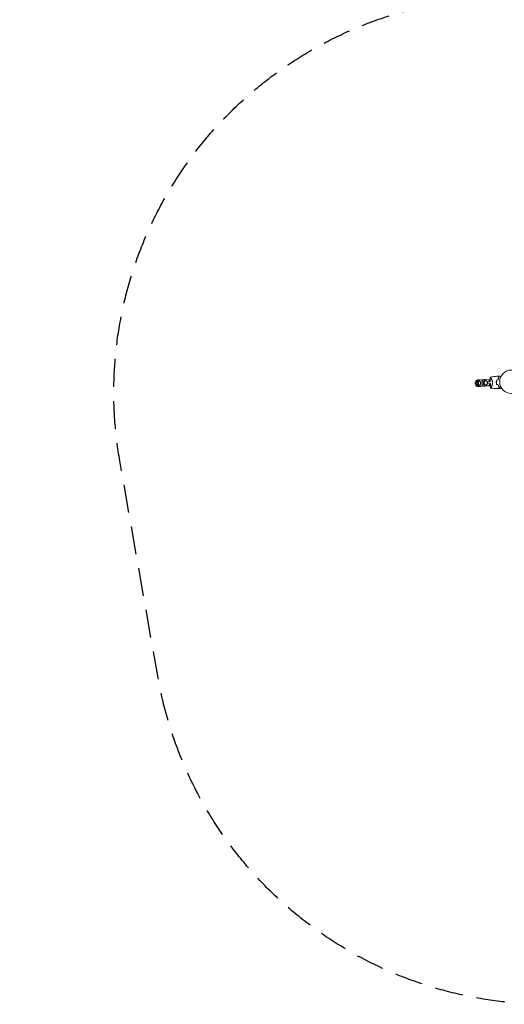
# Model space of a CAD drawing. Units: millimetres. Extents: x -9677 to 9198, y -7721 to 10867.
# Drawn here: x -9677 to -7494, y -7721 to -3285 of the extents above; entities that cross this region are included whole.
import ezdxf

# ---------------------------------------------------------------- set-up
doc = ezdxf.new("R2010")
doc.units = ezdxf.units.MM
doc.header["$LTSCALE"] = 20
doc.linetypes.add('HIDDEN', pattern=[9.525, 6.35, -3.175])
doc.layers.add('2d', color=230, linetype='Continuous')
doc.layers.add('EN-SafetyZone', color=93, linetype='HIDDEN')

msp = doc.modelspace()

# ---------------------------------------------------------------- linework, layer by layer
at = {"layer": '2d', "lineweight": 0}
for p, q in [((-7625, -4919.3), (-7624.3, -4919.2)), ((-7624.7, -4927.3), (-7625, -4919.3)), ((-7625, -4919.3), (-7625, -4919.3)), ((-7624.7, -4927.3), (-7625, -4919.3)), ((-7620.9, -4919.1), (-7610.8, -4918.7)), ((-7620.5, -4927.1), (-7620.9, -4919.1)), ((-7615.8, -4909.3), (-7616.6, -4917)), ((-7612.1, -4909.1), (-7615.8, -4909.3)), ((-7613.5, -4926.8), (-7613.9, -4918.8)), ((-7612.2, -4909.2), (-7612.2, -4909.1)), ((-7610.7, -4917), (-7611.2, -4914.5)), ((-7610.7, -4917.9), (-7610.7, -4917)), ((-7610.7, -4917), (-7610.5, -4917)), ((-7604.9, -4908.8), (-7606.3, -4912.5)), ((-7591.7, -4908.2), (-7604.9, -4908.8)), ((-7601.9, -4918.3), (-7584.3, -4917.5)), ((-7601.6, -4926.3), (-7601.9, -4918.3)), ((-7594, -4909.6), (-7594.6, -4908.4)), ((-7590.9, -4916.2), (-7593.3, -4911.1)), ((-7590.9, -4916.2), (-7589.2, -4916.1)), ((-7590.8, -4917.8), (-7590.9, -4916.2)), ((-7588.2, -4925.7), (-7588.5, -4917.7)), ((-7580.6, -4907.8), (-7585.7, -4916)), ((-7585.7, -4916), (-7585.6, -4917.6)), ((-7558.5, -4906.8), (-7580.6, -4907.8)), ((-7570.9, -4917), (-7556.1, -4916.3)), ((-7570.8, -4918), (-7570.9, -4917)), ((-7569.6, -4924.9), (-7569.9, -4916.9)), ((-7558.8, -4914.8), (-7564.5, -4907.1)), ((-7558.7, -4916.5), (-7558.8, -4914.8)), ((-7558.8, -4914.8), (-7557.2, -4914.8)), ((-7558.5, -4906.8), (-7557.5, -4908.2)), ((-7558, -4895.9), (-7557.2, -4916.4)), ((-7547.3, -4916), (-7547.3, -4916)), ((-7623.9, -4927.2), (-7624.7, -4927.3)), ((-7624.7, -4927.3), (-7624.7, -4927.3)), ((-7610.5, -4926.7), (-7620.5, -4927.1)), ((-7616.1, -4928.8), (-7614.6, -4936.4)), ((-7614.6, -4936.4), (-7611, -4936.3)), ((-7611.1, -4936.3), (-7611.1, -4936.3)), ((-7610.5, -4930.9), (-7610.2, -4928.3)), ((-7610.2, -4928.3), (-7610.3, -4927.4)), ((-7610.2, -4928.3), (-7610, -4928.3)), ((-7605.5, -4932.4), (-7603.8, -4936)), ((-7603.8, -4936), (-7590.5, -4935.4)), ((-7584, -4925.5), (-7601.6, -4926.3)), ((-7593.5, -4935.5), (-7593, -4934.3)), ((-7592.4, -4932.7), (-7590.4, -4927.4)), ((-7590.4, -4927.4), (-7590.5, -4925.8)), ((-7590.4, -4927.4), (-7588.7, -4927.4)), ((-7585.3, -4925.6), (-7585.2, -4927.2)), ((-7585.2, -4927.2), (-7579.5, -4935)), ((-7579.5, -4935), (-7557.4, -4934)), ((-7570.5, -4925), (-7570.6, -4924)), ((-7555.8, -4924.3), (-7570.5, -4925)), ((-7563.3, -4934.3), (-7558.3, -4926.1)), ((-7558.3, -4926.1), (-7558.4, -4924.4)), ((-7558.3, -4926.1), (-7556.8, -4926)), ((-7556.5, -4932.5), (-7557.4, -4934)), ((-7556.8, -4924.4), (-7556, -4944.9))]:
    msp.add_line(p, q, dxfattribs=at)
msp.add_circle((-7462, -4916.4), 53, dxfattribs=at)
for centre, radius, start, end in [((-7604.5, -4922.4), 20, 155.1117, 209.7483), ((-7604.5, -4922.4), 20, 155.1006, 170.893), ((-7620.9, -4911.2), 0.8, 120.9361, 235.7691), ((-7629.2, -4923.5), 14, 27.9304, 55.7691), ((-7611, -4927.7), 20, 82.2981, 120.9361), ((-7613.9, -4910.9), 0.8, 120.9361, 235.7691), ((-7604, -4927.4), 20, 70.8648, 120.9361), ((-7622.2, -4923.2), 14, 30.688, 55.7691), ((-7591.1, -4921.8), 20, 169.016, 195.844), ((-7604, -4927.4), 20, 92.3845, 102.5157), ((-7593.4, -4910), 0.8, 120.9361, 235.7691), ((-7601.7, -4922.3), 14, 19.0315, 55.7691), ((-7583.6, -4926.5), 20, 70.8648, 120.9361), ((-7583.6, -4926.5), 20, 92.343, 113.9952), ((-7604.5, -4922.4), 20, 193.967, 209.7594), ((-7619.9, -4934.9), 0.8, 129.0909, 243.9239), ((-7629.2, -4923.5), 14, 309.0909, 336.9296), ((-7611.5, -4917.7), 20, 243.9239, 282.5619), ((-7612.9, -4934.6), 0.8, 129.0909, 243.9239), ((-7622.2, -4923.2), 14, 309.0909, 334.172), ((-7604.4, -4917.4), 20, 243.9239, 293.9952), ((-7604.5, -4917.4), 20, 262.3443, 272.4755), ((-7592.4, -4933.8), 0.8, 129.0909, 243.9239), ((-7601.7, -4922.3), 14, 309.0909, 345.8285), ((-7584, -4916.5), 20, 243.9239, 293.9952), ((-7584, -4916.5), 20, 250.8648, 272.517)]:
    msp.add_arc(centre, radius, start, end, dxfattribs=at)
for points, knots in [([(-7622.7, -4914), (-7622.7, -4913.9), (-7622.6, -4913.9), (-7622.5, -4913.7), (-7622.5, -4913.7), (-7622.4, -4913.5), (-7622.3, -4913.5), (-7622.2, -4913.3), (-7622.1, -4913.3), (-7621.9, -4913.2), (-7621.8, -4913.2), (-7621.6, -4913.2)], [6.0003096, 6.0003096, 6.0003096, 6.0003096, 6.0556394, 6.0556394, 6.1109692, 6.1109692, 6.166299, 6.166299, 6.2216288, 6.2216288, 6.2769585, 6.2769585, 6.2769585, 6.2769585]), ([(-7621.6, -4913.2), (-7621.8, -4913.2), (-7621.9, -4913.2), (-7622.1, -4913.3), (-7622.2, -4913.3), (-7622.3, -4913.5), (-7622.4, -4913.5), (-7622.5, -4913.7), (-7622.5, -4913.7), (-7622.6, -4913.9), (-7622.6, -4913.9), (-7622.7, -4914)], [0.006255, 0.006255, 0.006255, 0.006255, 0.0618479, 0.0618479, 0.1174407, 0.1174407, 0.1730336, 0.1730336, 0.2286265, 0.2286265, 0.2842194, 0.2842194, 0.2842194, 0.2842194]), ([(-7620.7, -4913.6), (-7620.7, -4913.6), (-7620.8, -4913.5), (-7620.8, -4913.5), (-7620.9, -4913.4), (-7621, -4913.3), (-7621.1, -4913.3), (-7621.2, -4913.2), (-7621.3, -4913.2), (-7621.4, -4913.2), (-7621.5, -4913.2), (-7621.6, -4913.2)], [6.0878616, 6.0878616, 6.0878616, 6.0878616, 6.1281773, 6.1281773, 6.1684931, 6.1684931, 6.2088088, 6.2088088, 6.2491245, 6.2491245, 6.2894403, 6.2894403, 6.2894403, 6.2894403]), ([(-7613.6, -4918.2), (-7614.6, -4918), (-7615.5, -4917.6), (-7617.1, -4916.8), (-7617.8, -4916.4), (-7618.9, -4915.5), (-7619.4, -4915.1), (-7620.1, -4914.3), (-7620.4, -4913.9), (-7620.7, -4913.6)], [6.3213754, 6.3213754, 6.3213754, 6.3213754, 6.3575618, 6.3575618, 6.3978776, 6.3978776, 6.4381933, 6.4381933, 6.478509, 6.478509, 6.478509, 6.478509]), ([(-7606.7, -4912.5), (-7607.1, -4912.5), (-7607.5, -4912.7), (-7608.3, -4913.1), (-7608.6, -4913.3), (-7609.2, -4914), (-7609.4, -4914.4), (-7609.9, -4915.3), (-7610.1, -4915.8), (-7610.4, -4916.8), (-7610.6, -4917.4), (-7610.7, -4918)], [0.018194, 0.018194, 0.018194, 0.018194, 0.230832, 0.230832, 0.44347, 0.44347, 0.656107, 0.656107, 0.868745, 0.868745, 1.081383, 1.081383, 1.081383, 1.081383]), ([(-7603.4, -4914.9), (-7603.6, -4914.6), (-7603.7, -4914.4), (-7604.1, -4913.9), (-7604.3, -4913.6), (-7604.7, -4913.3), (-7605, -4913.1), (-7605.4, -4912.8), (-7605.7, -4912.7), (-7606.2, -4912.5), (-7606.5, -4912.5), (-7606.7, -4912.5)], [5.6099319, 5.6099319, 5.6099319, 5.6099319, 5.7482214, 5.7482214, 5.8865108, 5.8865108, 6.0248003, 6.0248003, 6.1630897, 6.1630897, 6.3013791, 6.3013791, 6.3013791, 6.3013791]), ([(-7599.1, -4917.6), (-7600.1, -4917.4), (-7600.8, -4917), (-7602.1, -4916.3), (-7602.5, -4915.9), (-7603.1, -4915.3), (-7603.2, -4915.1), (-7603.4, -4915), (-7603.4, -4914.9), (-7603.4, -4914.9)], [6.4069709, 6.4069709, 6.4069709, 6.4069709, 6.5415704, 6.5415704, 6.6798598, 6.6798598, 6.8181492, 6.8181492, 6.8920781, 6.8920781, 6.8920781, 6.8920781]), ([(-7578.2, -4911.3), (-7578.9, -4911.3), (-7579.6, -4911.5), (-7581, -4912.2), (-7581.6, -4912.7), (-7582.8, -4914), (-7583.3, -4914.7), (-7584.1, -4916.5), (-7584.4, -4917.5), (-7584.7, -4919.5), (-7584.8, -4920.6), (-7584.7, -4922.7), (-7584.5, -4923.8), (-7584, -4925.8), (-7583.6, -4926.7), (-7582.6, -4928.4), (-7582, -4929.1), (-7580.7, -4930.3), (-7580, -4930.7), (-7578.6, -4931.2), (-7578, -4931.2), (-7577.4, -4931.2)], [0.028555, 0.028555, 0.028555, 0.028555, 0.321405, 0.321405, 0.626068, 0.626068, 0.948865, 0.948865, 1.278676, 1.278676, 1.60888, 1.60888, 1.938765, 1.938765, 2.268995, 2.268995, 2.598665, 2.598665, 2.920324, 2.920324, 3.170147, 3.170147, 3.170147, 3.170147]), ([(-7577.4, -4931.2), (-7576.7, -4931.2), (-7575.9, -4931), (-7574.6, -4930.3), (-7574, -4929.8), (-7572.8, -4928.6), (-7572.3, -4927.8), (-7571.5, -4926.1), (-7571.2, -4925.1), (-7570.8, -4923), (-7570.8, -4921.9), (-7570.9, -4919.8), (-7571.1, -4918.8), (-7571.6, -4916.8), (-7572, -4915.8), (-7573, -4914.1), (-7573.6, -4913.4), (-7574.9, -4912.3), (-7575.6, -4911.8), (-7577, -4911.4), (-7577.6, -4911.3), (-7578.2, -4911.3)], [3.170147, 3.170147, 3.170147, 3.170147, 3.462997, 3.462997, 3.767661, 3.767661, 4.090457, 4.090457, 4.420269, 4.420269, 4.750473, 4.750473, 5.080358, 5.080358, 5.410588, 5.410588, 5.740257, 5.740257, 6.061917, 6.061917, 6.31174, 6.31174, 6.31174, 6.31174]), ([(-7558, -4895.9), (-7555, -4895.3), (-7552, -4894.8), (-7543.8, -4893.4), (-7538.6, -4892.7), (-7530.1, -4891.7), (-7526.8, -4891.4), (-7523.5, -4891.1)], [0.016076, 0.016076, 0.016076, 0.016076, 9.233309, 9.233309, 24.884107, 24.884107, 34.885442, 34.885442, 34.885442, 34.885442]), ([(-7558, -4895.9), (-7558, -4895.9), (-7558, -4895.9), (-7558, -4895.9), (-7558, -4895.9), (-7558, -4895.9)], [0.1337364227, 0.1337364227, 0.1337364227, 0.1337364227, 0.133759446, 0.133759446, 0.1344924925, 0.1344924925, 0.1344924925, 0.1344924925]), ([(-7558, -4895.9), (-7558, -4895.9), (-7558, -4895.9), (-7557.9, -4895.9), (-7557.9, -4895.9), (-7557.8, -4896), (-7557.8, -4896), (-7557.7, -4896.1), (-7557.7, -4896.1), (-7557.6, -4896.2)], [0.13528873, 0.13528873, 0.13528873, 0.13528873, 0.136552475, 0.136552475, 0.13794899, 0.13794899, 0.139345504, 0.139345504, 0.140000336, 0.140000336, 0.140000336, 0.140000336]), ([(-7558, -4895.9), (-7558, -4895.9), (-7558, -4895.9), (-7558, -4895.9), (-7558, -4895.9), (-7558, -4895.9), (-7558, -4895.9), (-7557.9, -4895.9), (-7557.9, -4895.9), (-7557.8, -4896), (-7557.8, -4896), (-7557.5, -4896.3), (-7557.2, -4896.7), (-7556.7, -4897.4), (-7556.6, -4897.5), (-7556.3, -4897.8), (-7556.2, -4898), (-7555.8, -4898.5), (-7555.6, -4898.9), (-7555, -4899.7), (-7554.7, -4900.1), (-7554.3, -4900.8), (-7554.1, -4901.1), (-7553.8, -4901.6), (-7553.6, -4901.8), (-7552.8, -4903.1), (-7552.1, -4904.3), (-7551.1, -4906.2), (-7550.7, -4906.9), (-7550, -4908.2), (-7549.7, -4908.9), (-7549, -4910.4), (-7548.7, -4911.2), (-7548.1, -4912.8), (-7547.9, -4913.7), (-7547.4, -4915.4), (-7547.2, -4916.3), (-7547, -4917.6), (-7546.9, -4918.1), (-7546.8, -4918.8), (-7546.8, -4919), (-7546.8, -4919.5), (-7546.8, -4919.7), (-7546.8, -4920)], [0.13373714, 0.13373714, 0.13373714, 0.13373714, 0.13375945, 0.13375945, 0.13515596, 0.13515596, 0.13655247, 0.13655247, 0.13794899, 0.13794899, 0.1393455, 0.1393455, 0.14493156, 0.14493156, 0.14632808, 0.14632808, 0.14772459, 0.14772459, 0.15051762, 0.15051762, 0.15331065, 0.15331065, 0.15470716, 0.15470716, 0.15610368, 0.15610368, 0.16168974, 0.16168974, 0.16448277, 0.16448277, 0.16727579, 0.16727579, 0.17006882, 0.17006882, 0.17286185, 0.17286185, 0.17565488, 0.17565488, 0.1770514, 0.1770514, 0.17774965, 0.17774965, 0.17844791, 0.17844791, 0.17844791, 0.17844791]), ([(-7546.8, -4920), (-7546.7, -4920.9), (-7546.7, -4921.8), (-7546.8, -4923.2), (-7546.9, -4923.6), (-7547, -4924.5), (-7547.1, -4925), (-7547.3, -4926.3), (-7547.5, -4927.2), (-7548, -4928.8), (-7548.2, -4929.6), (-7548.7, -4931.2), (-7549, -4931.9), (-7549.6, -4933.3), (-7549.9, -4934), (-7550.7, -4936), (-7551.3, -4937.2), (-7552.1, -4938.6), (-7552.2, -4938.9), (-7552.5, -4939.4), (-7552.6, -4939.6), (-7553, -4940.4), (-7553.3, -4940.8), (-7554, -4942.1), (-7554.4, -4942.8), (-7554.9, -4943.6), (-7555, -4943.7), (-7555.1, -4944), (-7555.2, -4944.1), (-7555.4, -4944.4), (-7555.6, -4944.5), (-7555.8, -4944.8), (-7555.8, -4944.8), (-7555.9, -4944.9), (-7555.9, -4944.9), (-7556, -4944.9), (-7556, -4944.9), (-7556, -4944.9), (-7556, -4944.9), (-7556, -4944.9)], [0, 0, 0, 0, 0.00278347, 0.00278347, 0.0041752, 0.0041752, 0.00556694, 0.00556694, 0.0083504, 0.0083504, 0.01113387, 0.01113387, 0.01391734, 0.01391734, 0.01670081, 0.01670081, 0.02226775, 0.02226775, 0.02365948, 0.02365948, 0.02505121, 0.02505121, 0.02783468, 0.02783468, 0.03340162, 0.03340162, 0.03479335, 0.03479335, 0.03618509, 0.03618509, 0.03896855, 0.03896855, 0.04175202, 0.04175202, 0.04314376, 0.04314376, 0.04453549, 0.04453549, 0.04453807, 0.04453807, 0.04453807, 0.04453807]), ([(-7555.8, -4898.6), (-7555.6, -4898.8), (-7555.5, -4899.1), (-7555.1, -4899.5), (-7555, -4899.8), (-7554.8, -4900)], [0.148970904, 0.148970904, 0.148970904, 0.148970904, 0.15051762, 0.15051762, 0.152105815, 0.152105815, 0.152105815, 0.152105815]), ([(-7554.7, -4900.2), (-7554.6, -4900.3), (-7554.5, -4900.5), (-7554.3, -4900.8), (-7554.1, -4901.1), (-7553.8, -4901.6), (-7553.6, -4901.8), (-7553, -4902.7), (-7552.6, -4903.4), (-7552.2, -4904.2)], [0.152527724, 0.152527724, 0.152527724, 0.152527724, 0.153310649, 0.153310649, 0.154707164, 0.154707164, 0.156103678, 0.156103678, 0.159565671, 0.159565671, 0.159565671, 0.159565671]), ([(-7530.1, -4919.2), (-7530.1, -4917.7), (-7530.1, -4916.1), (-7530, -4913.8), (-7529.9, -4913.1), (-7529.8, -4911.6), (-7529.7, -4910.8), (-7529.6, -4910.1)], [0.009318793, 0.009318793, 0.009318793, 0.009318793, 0.013978791, 0.013978791, 0.016308789, 0.016308789, 0.018638788, 0.018638788, 0.018638788, 0.018638788]), ([(-7528.8, -4928.4), (-7529.2, -4926.9), (-7529.4, -4925.4), (-7529.7, -4923.1), (-7529.8, -4922.4), (-7529.9, -4921.2), (-7530, -4920.8), (-7530, -4920), (-7530, -4919.6), (-7530.1, -4919.2)], [0, 0, 0, 0, 0.004659396, 0.004659396, 0.006989095, 0.006989095, 0.008153944, 0.008153944, 0.009318793, 0.009318793, 0.009318793, 0.009318793]), ([(-7529.9, -4919.2), (-7529.9, -4917.7), (-7529.9, -4916.2), (-7529.8, -4913.9), (-7529.7, -4913.2), (-7529.6, -4911.7), (-7529.5, -4910.9), (-7529.4, -4910.2)], [0.009150117, 0.009150117, 0.009150117, 0.009150117, 0.013725915, 0.013725915, 0.016013815, 0.016013815, 0.018301714, 0.018301714, 0.018301714, 0.018301714]), ([(-7528.6, -4928.2), (-7529, -4926.8), (-7529.2, -4925.3), (-7529.6, -4923.1), (-7529.6, -4922.3), (-7529.7, -4921.2), (-7529.8, -4920.8), (-7529.8, -4920), (-7529.8, -4919.6), (-7529.9, -4919.2)], [0, 0, 0, 0, 0.004575061, 0.004575061, 0.006862592, 0.006862592, 0.008006357, 0.008006357, 0.009150122, 0.009150122, 0.009150122, 0.009150122]), ([(-7523.5, -4891.1), (-7523.5, -4891.1), (-7523.5, -4891.1), (-7523.5, -4891.1), (-7523.5, -4891.1), (-7523.5, -4891.1), (-7523.5, -4891.1), (-7523.5, -4891.2), (-7523.5, -4891.2), (-7523.5, -4891.2), (-7523.5, -4891.2), (-7523.4, -4891.2), (-7523.3, -4891.3), (-7523, -4891.5), (-7522.9, -4891.6), (-7522.7, -4891.9), (-7522.6, -4892), (-7522.1, -4892.4), (-7521.8, -4892.7), (-7520.7, -4893.7), (-7519.7, -4894.6), (-7518.7, -4895.6)], [0.02748902, 0.02748902, 0.02748902, 0.02748902, 0.03088582, 0.03088582, 0.03431758, 0.03431758, 0.03603346, 0.03603346, 0.0368914, 0.0368914, 0.03774934, 0.03774934, 0.0411811, 0.0411811, 0.04289698, 0.04289698, 0.04461285, 0.04461285, 0.04804461, 0.04804461, 0.05490813, 0.05490813, 0.05490813, 0.05490813]), ([(-7523.2, -4891.1), (-7523.2, -4891.1), (-7523.2, -4891.1), (-7523.2, -4891.1), (-7523.2, -4891.1), (-7523.2, -4891.1), (-7523.2, -4891.1), (-7523.2, -4891.1), (-7523.2, -4891.1), (-7523.2, -4891.1), (-7523.2, -4891.1), (-7523.1, -4891.2), (-7523, -4891.3), (-7522.8, -4891.5), (-7522.7, -4891.6), (-7522.4, -4891.8), (-7522.3, -4891.9), (-7521.9, -4892.3), (-7521.5, -4892.6), (-7520.4, -4893.7), (-7519.5, -4894.5), (-7518.4, -4895.5)], [0.0274582, 0.0274582, 0.0274582, 0.0274582, 0.03088331, 0.03088331, 0.03430842, 0.03430842, 0.03602097, 0.03602097, 0.03687725, 0.03687725, 0.03773353, 0.03773353, 0.04115863, 0.04115863, 0.04287119, 0.04287119, 0.04458374, 0.04458374, 0.04800885, 0.04800885, 0.05485906, 0.05485906, 0.05485906, 0.05485906]), ([(-7518.7, -4895.6), (-7519, -4896.3), (-7519.4, -4897.2), (-7520.2, -4899), (-7520.5, -4900), (-7521.2, -4902), (-7521.6, -4903.1), (-7522.2, -4905.4), (-7522.4, -4906.6), (-7522.7, -4907.8)], [0, 0, 0, 0, 0.0039809, 0.0039809, 0.00796179, 0.00796179, 0.01194269, 0.01194269, 0.01592358, 0.01592358, 0.01592358, 0.01592358]), ([(-7518.4, -4895.5), (-7518.8, -4896.3), (-7519.2, -4897.1), (-7520, -4899), (-7520.3, -4900), (-7520.9, -4901.5), (-7521, -4902.1), (-7521.4, -4903.2), (-7521.5, -4903.8), (-7522, -4905.5), (-7522.3, -4906.7), (-7522.5, -4908)], [0, 0, 0, 0, 0.00404768, 0.00404768, 0.00809536, 0.00809536, 0.0101192, 0.0101192, 0.01214304, 0.01214304, 0.01619072, 0.01619072, 0.01619072, 0.01619072]), ([(-7515.6, -4890.6), (-7515.6, -4890.6), (-7515.6, -4890.6), (-7515.6, -4890.6), (-7515.6, -4890.6), (-7515.6, -4890.6), (-7515.5, -4890.6), (-7515.5, -4890.6), (-7515.4, -4890.7), (-7515.3, -4890.7), (-7515.2, -4890.8), (-7515.2, -4890.8), (-7514.8, -4891), (-7514.4, -4891.2), (-7513.5, -4891.7), (-7512.9, -4892), (-7512, -4892.5), (-7511.7, -4892.6), (-7511, -4893), (-7510.7, -4893.2), (-7510.2, -4893.4), (-7510, -4893.5), (-7509.9, -4893.6)], [0.03029254, 0.03029254, 0.03029254, 0.03029254, 0.03788491, 0.03788491, 0.0416811, 0.0416811, 0.04263015, 0.04263015, 0.0435792, 0.04452824, 0.04452824, 0.04547729, 0.04547729, 0.04927348, 0.04927348, 0.05306967, 0.05306967, 0.05496776, 0.05496776, 0.05686586, 0.05686586, 0.05768815, 0.05768815, 0.05768815, 0.05768815]), ([(-7620.8, -4933.1), (-7620.9, -4933.1), (-7621.1, -4933.1), (-7621.3, -4933), (-7621.4, -4932.9), (-7621.5, -4932.8), (-7621.6, -4932.8), (-7621.7, -4932.6), (-7621.7, -4932.6), (-7621.8, -4932.5), (-7621.9, -4932.4), (-7621.9, -4932.3)], [3.1353659, 3.1353659, 3.1353659, 3.1353659, 3.1906957, 3.1906957, 3.2460255, 3.2460255, 3.3013552, 3.3013552, 3.356685, 3.356685, 3.4120148, 3.4120148, 3.4120148, 3.4120148]), ([(-7621.9, -4932.3), (-7621.9, -4932.4), (-7621.8, -4932.5), (-7621.7, -4932.6), (-7621.7, -4932.6), (-7621.6, -4932.8), (-7621.5, -4932.8), (-7621.3, -4932.9), (-7621.3, -4933), (-7621, -4933.1), (-7620.9, -4933.1), (-7620.8, -4933.1)], [2.8698832, 2.8698832, 2.8698832, 2.8698832, 2.9254761, 2.9254761, 2.981069, 2.981069, 3.0366619, 3.0366619, 3.0922548, 3.0922548, 3.1478476, 3.1478476, 3.1478476, 3.1478476]), ([(-7620.8, -4933.1), (-7620.7, -4933.1), (-7620.6, -4933), (-7620.4, -4933), (-7620.4, -4933), (-7620.2, -4932.9), (-7620.2, -4932.8), (-7620.1, -4932.7), (-7620, -4932.7), (-7620, -4932.6), (-7619.9, -4932.6), (-7619.9, -4932.5)], [3.1478476, 3.1478476, 3.1478476, 3.1478476, 3.1881634, 3.1881634, 3.2284791, 3.2284791, 3.2687949, 3.2687949, 3.3091106, 3.3091106, 3.3494263, 3.3494263, 3.3494263, 3.3494263]), ([(-7619.9, -4932.5), (-7619.7, -4932.2), (-7619.4, -4931.8), (-7618.7, -4931), (-7618.3, -4930.5), (-7617.2, -4929.6), (-7616.6, -4929), (-7615, -4928.1), (-7614.2, -4927.7), (-7613.2, -4927.4)], [2.933759, 2.933759, 2.933759, 2.933759, 2.9740747, 2.9740747, 3.0143905, 3.0143905, 3.0547062, 3.0547062, 3.0908926, 3.0908926, 3.0908926, 3.0908926]), ([(-7610.3, -4927.3), (-7610.1, -4927.9), (-7609.9, -4928.4), (-7609.5, -4929.5), (-7609.3, -4929.9), (-7608.7, -4930.8), (-7608.4, -4931.2), (-7607.8, -4931.8), (-7607.5, -4932), (-7606.7, -4932.4), (-7606.3, -4932.5), (-7605.9, -4932.4)], [2.096597, 2.096597, 2.096597, 2.096597, 2.309235, 2.309235, 2.521873, 2.521873, 2.734511, 2.734511, 2.947149, 2.947149, 3.159786, 3.159786, 3.159786, 3.159786]), ([(-7605.9, -4932.4), (-7605.6, -4932.4), (-7605.3, -4932.4), (-7604.8, -4932.2), (-7604.6, -4932), (-7604.2, -4931.7), (-7604, -4931.5), (-7603.6, -4931.1), (-7603.4, -4930.9), (-7603.1, -4930.3), (-7602.9, -4930.1), (-7602.8, -4929.8)], [3.1597865, 3.1597865, 3.1597865, 3.1597865, 3.2980759, 3.2980759, 3.4363653, 3.4363653, 3.5746548, 3.5746548, 3.7129442, 3.7129442, 3.8512336, 3.8512336, 3.8512336, 3.8512336]), ([(-7602.8, -4929.8), (-7602.8, -4929.8), (-7602.8, -4929.7), (-7602.6, -4929.5), (-7602.5, -4929.3), (-7602, -4928.7), (-7601.6, -4928.4), (-7600.4, -4927.5), (-7599.7, -4927.1), (-7598.7, -4926.7), (-7598.7, -4926.7), (-7598.7, -4926.7)], [2.4963123, 2.4963123, 2.4963123, 2.4963123, 2.5702411, 2.5702411, 2.7046753, 2.7046753, 2.8429647, 2.8429647, 2.9812542, 2.9812542, 2.9814194, 2.9814194, 2.9814194, 2.9814194]), ([(-7521.1, -4946.7), (-7524.5, -4946.7), (-7527.8, -4946.7), (-7536.4, -4946.4), (-7541.6, -4946.2), (-7548.3, -4945.6), (-7549.8, -4945.5), (-7552.1, -4945.3), (-7552.9, -4945.2), (-7554.1, -4945.1), (-7554.4, -4945), (-7555, -4945), (-7555.2, -4944.9), (-7555.5, -4944.9), (-7555.6, -4944.9), (-7555.7, -4944.9), (-7555.8, -4944.9), (-7555.8, -4944.9), (-7555.9, -4944.9), (-7555.9, -4944.9), (-7555.9, -4944.9), (-7555.9, -4944.9), (-7555.9, -4944.9), (-7555.9, -4944.9)], [0, 0, 0, 0, 10.001335, 10.001335, 25.652133, 25.652133, 30.268367, 30.268367, 32.576984, 32.576984, 33.731356, 33.731356, 34.308549, 34.308549, 34.597147, 34.597147, 34.741446, 34.741446, 34.813595, 34.813595, 34.84967, 34.84967, 34.862298, 34.862298, 34.862298, 34.862298]), ([(-7516.7, -4941.9), (-7517.1, -4941.1), (-7517.6, -4940.3), (-7518.5, -4938.6), (-7518.9, -4937.6), (-7519.8, -4935.7), (-7520.2, -4934.6), (-7521, -4932.4), (-7521.4, -4931.2), (-7521.7, -4930)], [0, 0, 0, 0, 0.0039809, 0.0039809, 0.00796179, 0.00796179, 0.01194269, 0.01194269, 0.01592358, 0.01592358, 0.01592358, 0.01592358]), ([(-7516.5, -4941.9), (-7516.9, -4941.2), (-7517.4, -4940.3), (-7518.3, -4938.6), (-7518.7, -4937.6), (-7519.4, -4936.1), (-7519.6, -4935.6), (-7520.1, -4934.5), (-7520.3, -4933.9), (-7520.9, -4932.2), (-7521.2, -4931.1), (-7521.6, -4929.8)], [0, 0, 0, 0, 0.00404768, 0.00404768, 0.00809536, 0.00809536, 0.0101192, 0.0101192, 0.01214304, 0.01214304, 0.01619072, 0.01619072, 0.01619072, 0.01619072]), ([(-7521.1, -4946.7), (-7521.1, -4946.7), (-7521.1, -4946.7), (-7521.1, -4946.7), (-7521.1, -4946.7), (-7521.1, -4946.7), (-7521.1, -4946.7), (-7521.1, -4946.7), (-7521.1, -4946.7), (-7521.1, -4946.7), (-7521.1, -4946.7), (-7521.1, -4946.6), (-7521, -4946.5), (-7520.7, -4946.2), (-7520.6, -4946.1), (-7520.4, -4945.9), (-7520.3, -4945.8), (-7519.9, -4945.3), (-7519.6, -4945), (-7518.5, -4943.9), (-7517.7, -4942.9), (-7516.7, -4941.9)], [0.02748902, 0.02748902, 0.02748902, 0.02748902, 0.03088582, 0.03088582, 0.03431758, 0.03431758, 0.03603346, 0.03603346, 0.0368914, 0.0368914, 0.03774934, 0.03774934, 0.0411811, 0.0411811, 0.04289698, 0.04289698, 0.04461285, 0.04461285, 0.04804461, 0.04804461, 0.05490813, 0.05490813, 0.05490813, 0.05490813]), ([(-7520.9, -4946.7), (-7520.9, -4946.7), (-7520.9, -4946.7), (-7520.8, -4946.7), (-7520.8, -4946.7), (-7520.8, -4946.7), (-7520.8, -4946.7), (-7520.8, -4946.7), (-7520.8, -4946.7), (-7520.8, -4946.7), (-7520.8, -4946.7), (-7520.8, -4946.6), (-7520.7, -4946.5), (-7520.4, -4946.3), (-7520.3, -4946.2), (-7520.1, -4945.9), (-7520, -4945.8), (-7519.6, -4945.4), (-7519.3, -4945), (-7518.3, -4943.9), (-7517.4, -4943), (-7516.5, -4941.9)], [0.0274582, 0.0274582, 0.0274582, 0.0274582, 0.03088331, 0.03088331, 0.03430842, 0.03430842, 0.03602097, 0.03602097, 0.03687725, 0.03687725, 0.03773353, 0.03773353, 0.04115863, 0.04115863, 0.04287119, 0.04287119, 0.04458374, 0.04458374, 0.04800885, 0.04800885, 0.05485906, 0.05485906, 0.05485906, 0.05485906]), ([(-7507.8, -4943.1), (-7507.9, -4943.2), (-7508.1, -4943.3), (-7508.9, -4943.8), (-7509.5, -4944.2), (-7510.7, -4945), (-7511.2, -4945.3), (-7511.9, -4945.7), (-7512.1, -4945.9), (-7512.5, -4946.1), (-7512.6, -4946.2), (-7512.9, -4946.4), (-7513, -4946.4), (-7513.1, -4946.5), (-7513.1, -4946.5), (-7513.2, -4946.5), (-7513.2, -4946.5), (-7513.2, -4946.5), (-7513.2, -4946.6), (-7513.2, -4946.6), (-7513.2, -4946.6), (-7513.2, -4946.6)], [0.00295148, 0.00295148, 0.00295148, 0.00295148, 0.00378657, 0.00378657, 0.00757315, 0.00757315, 0.01135972, 0.01135972, 0.013253, 0.013253, 0.01514629, 0.01514629, 0.01703958, 0.01703958, 0.01798622, 0.01798622, 0.01893286, 0.01893286, 0.02271944, 0.02271944, 0.03029258, 0.03029258, 0.03029258, 0.03029258])]:
    msp.add_open_spline(points, degree=3, knots=knots, dxfattribs=at)
for points in [[(-7621.6, -4913.2), (-7621.6, -4913.2), (-7621.6, -4913.2), (-7621.6, -4913.2)], [(-7571.3, -4916.6), (-7571.5, -4916.5), (-7571.7, -4916.4), (-7571.8, -4916.4)], [(-7558, -4895.9), (-7558, -4895.9), (-7558, -4895.9), (-7558, -4895.9)], [(-7522.7, -4907.8), (-7525, -4908.6), (-7527.3, -4909.3), (-7529.6, -4910.1)], [(-7522.5, -4908), (-7524.8, -4908.7), (-7527.1, -4909.5), (-7529.4, -4910.2)], [(-7523.2, -4891.1), (-7520.7, -4890.9), (-7518.1, -4890.7), (-7515.6, -4890.6)], [(-7620.8, -4933.1), (-7620.8, -4933.1), (-7620.8, -4933.1), (-7620.8, -4933.1)], [(-7571.4, -4925.7), (-7571.3, -4925.6), (-7571.1, -4925.5), (-7571, -4925.4)], [(-7556, -4944.9), (-7556, -4944.9), (-7556, -4944.9), (-7556, -4944.9)], [(-7556, -4944.9), (-7556, -4944.9), (-7556, -4944.9), (-7556, -4944.9)], [(-7521.7, -4930), (-7524.1, -4929.4), (-7526.5, -4928.9), (-7528.8, -4928.4)], [(-7521.6, -4929.8), (-7523.9, -4929.3), (-7526.3, -4928.7), (-7528.6, -4928.2)], [(-7520.9, -4946.7), (-7518.3, -4946.7), (-7515.8, -4946.6), (-7513.2, -4946.6)]]:
    msp.add_open_spline(points, degree=3, dxfattribs=at)
at = {"layer": 'EN-SafetyZone', "flags": 128}
msp.add_lwpolyline([(4145.5, -2935.4), (2831.2, -2935.4), (1698, -2935.4, -0.135695), (631.8, -3360.3, -0.529942), (-1210.9, -5127, -0.19261), (-1484.2, -6207.2), (-1511.8, -6245.3, -0.414214), (-3607, -6577.1), (-3900.1, -6364.2, -0.086622), (-4632.2, -6252, -0.058618), (-5598, -6562.9, -0.264744), (-6954.1, -7687.1), (-6991.6, -7693.7, -0.414214), (-9053.6, -6249.8), (-9225.8, -5273.1, -0.414214), (-7782, -3211.1), (-7744.5, -3204.5, -0.014078), (-7645.4, -3189.8, -0.078614), (-6362.9, -2746.5), (-6577.4, -2086.2), (-6689.7, -1740.6), (-7062.8, -2011.7, -0.414214), (-8459.6, -1790.4), (-8977.9, -1077.1, -0.414214), (-8756.6, 319.7), (-8255.2, 684, -0.136128), (-7963.9, 1431.2), (-9102.9, 2531.1, -0.350119), (-9405.2, 4856.9), (-8858.9, 5759.5, -0.142336), (-7988.3, 6560.5, -0.01253), (-7892, 6605.3, -0.289342), (-7673.9, 7650.8), (-7247.5, 8091.3, -0.413829), (-5834.5, 8115.4), (-5426, 7721.2, -0.136656), (-4404.6, 8261.8), (-4282, 8956.4, -0.201499), (-3595, 10090.1), (-2976.1, 10539.7, -0.195103), (-1727.2, 10849.3), (-974, 10741.3, -0.065846), (-369.6, 10597.7), (82.3, 10753.7, -0.340148), (1861.6, 10229), (2126.1, 9864.9, -0.229216), (2360.3, 8560.7, -0.000749), (2366.7, 8555.5, -0.122841), (3532.6, 7922.9), (4786.5, 7515.5, -0.036873), (6063.2, 8458.1, -0.041426), (6283.4, 8572.6), (6692.3, 9753.3, -0.408602), (7946.2, 10377.2), (8507.3, 10194.9, -0.41755), (9145.7, 8924), (8746.4, 7740.9, -0.23552), (8817.6, 6403.9), (8506.5, 5687, -0.233277), (8777, 3824.3), (8545.4, 3111.5, -0.344432), (6373.3, 1647), (5948.1, 1676.9, -0.240358), (3547.5, 2340.8), (2064.3, 2822.7, -0.291388), (-133.5, 3266.4, -0.127395), (-1170.9, 3536.4, -0.268672), (-2602.7, 2933.3), (-2659, 2760.2), (-3009.5, 1681.2, -0.004901), (-2996.1, 1641.2, -0.083466), (-2043.5, 2274.5, 0.131069), (-1873.7, 2284.5, -0.363168), (-23.6, 1550.6, -0.063922), (368.8, 1506.3, -0.082871), (837.9, 1304.9), (1118.2, 1213.9, -0.036357), (1341.5, 1184.6), (2825.6, 1184.6, -0.004595), (2853.2, 1184.4, -0.004521), (2881.2, 1184.6), (4143.2, 1184.6, -0.518738), (5564.8, -832.8, 0.172859), (5564.7, -917.7, -0.518281)], format="xyb", close=True, dxfattribs=at)

doc.saveas('drawing.dxf')
